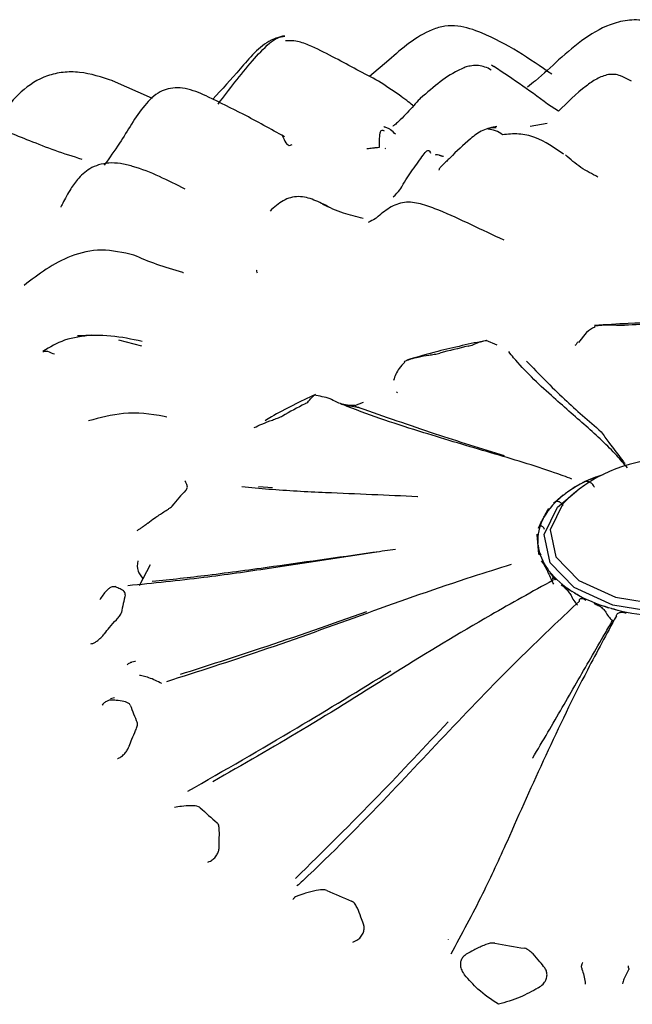
# Model space of a CAD drawing. Units: millimetres. Extents: x 33 to 1878, y 89 to 1973.
# Drawn here: x 1286 to 1297, y 1713 to 1730 of the extents above; entities that cross this region are included whole.
import ezdxf

# ---------------------------------------------------------------- set-up
doc = ezdxf.new("R2010")
doc.units = ezdxf.units.MM

msp = doc.modelspace()

# ---------------------------------------------------------------- linework, layer by layer
at = {"color": 7, "linetype": 'Continuous', "lineweight": 25}
for p, q in [((1292.483, 1728.892), (1292.156, 1728.621)), ((1294.234, 1728.78), (1294.193, 1728.806)), ((1288.542, 1728.25), (1287.874, 1728.547)), ((1295.312, 1728.038), (1295.186, 1728.116)), ((1294.837, 1727.79), (1295.119, 1727.841)), ((1292.414, 1727.422), (1292.426, 1727.42)), ((1295.771, 1724.342), (1295.641, 1724.185)), ((1288.364, 1724.122), (1287.979, 1724.221)), ((1294.288, 1724.139), (1294.102, 1724.217)), ((1292.051, 1723.18), (1291.911, 1723.127)), ((1295.985, 1721.958), (1296.052, 1721.982)), ((1295.942, 1721.942), (1295.985, 1721.958)), ((1290.306, 1721.783), (1290.54, 1721.762)), ((1295.292, 1721.435), (1295.612, 1721.702)), ((1295.39, 1721.637), (1295.421, 1721.661)), ((1295.052, 1721.241), (1295.067, 1721.27)), ((1294.969, 1720.803), (1294.966, 1720.832)), ((1288.501, 1720.474), (1288.316, 1720.122)), ((1295.151, 1720.374), (1295.131, 1720.402)), ((1287.929, 1720.114), (1287.859, 1720.103)), ((1295.575, 1720.007), (1295.54, 1720.029)), ((1296.192, 1719.747), (1296.146, 1719.76)), ((1287.905, 1718.259), (1287.84, 1718.243))]:
    msp.add_line(p, q, dxfattribs=at)
at = {"color": 7, "linetype": 'Continuous', "lineweight": 25, "flags": 128}
for points in [[(1298.717, 1721.702), (1298.759, 1721.675), (1299.161, 1721.262), (1299.258, 1720.793), (1299.037, 1720.337), (1298.531, 1719.965), (1297.816, 1719.734), (1297.003, 1719.677), (1296.214, 1719.805), (1295.57, 1720.097), (1295.168, 1720.51), (1295.071, 1720.979), (1295.292, 1721.435), (1295.292, 1721.435)], [(1295.469, 1721.58), (1295.381, 1721.49), (1295.17, 1721.056), (1295.263, 1720.609), (1295.646, 1720.216), (1296.259, 1719.938), (1297.011, 1719.816), (1297.785, 1719.87), (1298.466, 1720.091), (1298.948, 1720.445), (1299.158, 1720.879), (1299.065, 1721.326), (1298.86, 1721.58)]]:
    msp.add_lwpolyline(points, dxfattribs=at)
at = {"color": 7, "linetype": 'Continuous', "lineweight": 25}
for centre, radius, start, end in [((1297.163, 1708.638), 15.851, 90.8536, 92.7165), ((1296.796, 1710.941), 13.516, 102.7908, 104.8625), ((1295.214, 1715.063), 9.089, 117.0208, 119.7199), ((1297.164, 1719.743), 2.5, 47.2909, 132.7091), ((1296.703, 1719.909), 2.171, 110.5367, 126.2041), ((1292.826, 1718.209), 5.121, 136.6999, 140.6569), ((1296.134, 1720.657), 1.23, 127.2179, 150.1389), ((1295.74, 1720.883), 0.776, 152.533, 183.7555), ((1295.82, 1720.912), 0.858, 187.3451, 216.5331), ((1296.31, 1721.291), 1.478, 218.3301, 238.5951), ((1296.852, 1722.171), 2.512, 239.4533, 253.6641), ((1291.178, 1719.172), 3.194, 165.434, 170.8546), ((1297.131, 1723.093), 3.475, 254.327, 265.7647), ((1291.511, 1719.313), 3.543, 199.4097, 204.4685), ((1293.566, 1720.915), 6.169, 226.7152, 230.2099), ((1295.839, 1724.608), 10.523, 245.3347, 247.7826), ((1297.014, 1728.473), 14.571, 259.0607, 261.031)]:
    msp.add_arc(centre, radius, start, end, dxfattribs=at)
for points, knots in [([(1297.38, 1729.289), (1297.301, 1729.343), (1297.139, 1729.453), (1296.844, 1729.544), (1296.536, 1729.576), (1295.968, 1729.462), (1295.6, 1729.145), (1295.312, 1728.896)], [0, 0, 0, 0, 0.131236, 0.267917, 0.401373, 0.531472, 1, 1, 1, 1]), ([(1295.198, 1728.657), (1294.828, 1728.912), (1294.347, 1729.243), (1293.698, 1729.467), (1293.413, 1729.467), (1292.981, 1729.336), (1292.705, 1729.09), (1292.483, 1728.892)], [0, 0, 0, 0, 0.4403695, 0.5709982, 0.6394729, 0.7098859, 1, 1, 1, 1]), ([(1290.749, 1729.285), (1290.707, 1729.28), (1290.625, 1729.27), (1290.336, 1729.152), (1290.009, 1728.74), (1289.698, 1728.405), (1289.546, 1728.241)], [0, 0, 0, 0, 0.071101, 0.1411755, 0.5792348, 1, 1, 1, 1]), ([(1289.636, 1728.159), (1289.82, 1728.403), (1290.086, 1728.754), (1290.427, 1729.124), (1290.607, 1729.266), (1290.701, 1729.292), (1290.744, 1729.305)], [0, 0, 0, 0, 0.567793, 0.817762, 0.915227, 1, 1, 1, 1]), ([(1292.307, 1728.541), (1292.069, 1728.668), (1291.705, 1728.863), (1291.264, 1729.094), (1291.022, 1729.195), (1290.873, 1729.218), (1290.797, 1729.216), (1290.76, 1729.215)], [0, 0, 0, 0, 0.48518, 0.742412, 0.872724, 0.937684, 1, 1, 1, 1]), ([(1295.312, 1728.896), (1295.187, 1728.779), (1295.023, 1728.626), (1294.837, 1728.477), (1294.793, 1728.441)], [0, 0, 0, 0, 0.760209, 1, 1, 1, 1]), ([(1293.771, 1728.78), (1293.747, 1728.769), (1293.563, 1728.69), (1293.347, 1728.548), (1293.119, 1728.35), (1293.006, 1728.252)], [0, 0, 0, 0, 0.069459, 0.539009, 1, 1, 1, 1]), ([(1294.189, 1728.724), (1294.188, 1728.725), (1294.157, 1728.75), (1294.084, 1728.779), (1293.975, 1728.808), (1293.882, 1728.802), (1293.813, 1728.788), (1293.785, 1728.782), (1293.771, 1728.78)], [0, 0, 0, 0, 0.009929, 0.262094, 0.510256, 0.755939, 0.877286, 1, 1, 1, 1]), ([(1295.186, 1728.116), (1295.029, 1728.232), (1294.717, 1728.463), (1294.394, 1728.678), (1294.233, 1728.785)], [0, 0, 0, 0, 0.501902, 1, 1, 1, 1]), ([(1287.878, 1728.546), (1287.695, 1728.607), (1287.425, 1728.697), (1287.05, 1728.697), (1286.704, 1728.621), (1286.334, 1728.383), (1286.123, 1728.116), (1286.019, 1727.983)], [0, 0, 0, 0, 0.266248, 0.394256, 0.518449, 0.760533, 1, 1, 1, 1]), ([(1292.9, 1728.12), (1292.891, 1728.127), (1292.863, 1728.152), (1292.774, 1728.22), (1292.592, 1728.357), (1292.425, 1728.464), (1292.307, 1728.541)], [0, 0, 0, 0, 0.075013, 0.26016, 0.472766, 1, 1, 1, 1]), ([(1296.524, 1728.54), (1296.511, 1728.547), (1296.454, 1728.575), (1296.362, 1728.628), (1296.246, 1728.658), (1296.106, 1728.652), (1295.941, 1728.581), (1295.652, 1728.384), (1295.457, 1728.186), (1295.312, 1728.038)], [0, 0, 0, 0, 0.034463, 0.138935, 0.208554, 0.277868, 0.420586, 0.566602, 1, 1, 1, 1]), ([(1289.475, 1728.276), (1289.363, 1728.328), (1289.197, 1728.403), (1288.962, 1728.436), (1288.804, 1728.42), (1288.602, 1728.342), (1288.303, 1728.041), (1288.057, 1727.585), (1287.822, 1727.261), (1287.735, 1727.141)], [0, 0, 0, 0, 0.156797, 0.230123, 0.295583, 0.353749, 0.49775, 0.813632, 1, 1, 1, 1]), ([(1290.739, 1727.614), (1290.512, 1727.741), (1290.103, 1727.97), (1289.668, 1728.182), (1289.475, 1728.276)], [0, 0, 0, 0, 0.55365, 1, 1, 1, 1]), ([(1293.006, 1728.252), (1293.004, 1728.251), (1293.001, 1728.248), (1292.935, 1728.181), (1292.82, 1728.046), (1292.693, 1727.915), (1292.622, 1727.849), (1292.584, 1727.817), (1292.562, 1727.799), (1292.552, 1727.791), (1292.547, 1727.787)], [0, 0, 0, 0, 0.0139314, 0.0276357, 0.491344, 0.7413138, 0.8662887, 0.9290308, 0.9621488, 1, 1, 1, 1]), ([(1286.493, 1727.547), (1286.248, 1727.644), (1285.869, 1727.793), (1285.421, 1727.954), (1285.143, 1728.001), (1284.933, 1727.984), (1284.738, 1727.897), (1284.518, 1727.699), (1284.246, 1727.309), (1284.065, 1726.965), (1283.953, 1726.75)], [0, 0, 0, 0, 0.237663, 0.368247, 0.433438, 0.497346, 0.561943, 0.630021, 0.769419, 1, 1, 1, 1]), ([(1292.409, 1727.705), (1292.38, 1727.72), (1292.32, 1727.751), (1292.32, 1727.539), (1292.32, 1727.432)], [0, 0, 0, 0, 0.492133, 1, 1, 1, 1]), ([(1292.59, 1727.655), (1292.565, 1727.683), (1292.528, 1727.726), (1292.473, 1727.752), (1292.438, 1727.766), (1292.417, 1727.773), (1292.405, 1727.777), (1292.4, 1727.779), (1292.397, 1727.781)], [0, 0, 0, 0, 0.536905, 0.80022, 0.908825, 0.954781, 0.977064, 1, 1, 1, 1]), ([(1294.282, 1727.786), (1294.201, 1727.769), (1294.038, 1727.736), (1293.781, 1727.539), (1293.611, 1727.371), (1293.501, 1727.261)], [0, 0, 0, 0, 0.254454, 0.515399, 1, 1, 1, 1]), ([(1294.378, 1727.647), (1294.339, 1727.672), (1294.26, 1727.722), (1294.175, 1727.734), (1294.131, 1727.741)], [0, 0, 0, 0, 0.4900636, 1, 1, 1, 1]), ([(1294.27, 1727.763), (1294.227, 1727.766), (1294.177, 1727.769), (1294.138, 1727.742), (1294.133, 1727.738)], [0, 0, 0, 0, 0.869142, 1, 1, 1, 1]), ([(1290.703, 1727.634), (1290.743, 1727.545), (1290.79, 1727.441), (1290.859, 1727.48), (1290.869, 1727.486)], [0, 0, 0, 0, 0.854541, 1, 1, 1, 1]), ([(1295.393, 1727.323), (1295.24, 1727.431), (1295.01, 1727.594), (1294.647, 1727.673), (1294.467, 1727.656), (1294.378, 1727.647)], [0, 0, 0, 0, 0.4987, 0.750977, 1, 1, 1, 1]), ([(1287.37, 1727.236), (1287.219, 1727.283), (1286.922, 1727.375), (1286.634, 1727.49), (1286.493, 1727.547)], [0, 0, 0, 0, 0.508913, 1, 1, 1, 1]), ([(1292.32, 1727.432), (1292.301, 1727.431), (1292.258, 1727.429), (1292.198, 1727.421), (1292.15, 1727.413), (1292.117, 1727.412), (1292.116, 1727.412)], [0, 0, 0, 0, 0.2238051, 0.5103578, 0.9796686, 1, 1, 1, 1]), ([(1292.553, 1726.612), (1292.596, 1726.652), (1292.679, 1726.73), (1292.725, 1726.84), (1292.835, 1726.999), (1292.986, 1727.217), (1293.136, 1727.427), (1293.165, 1727.366), (1293.177, 1727.34)], [0, 0, 0, 0, 0.0973071, 0.1910474, 0.3382184, 0.6011674, 0.8332453, 1, 1, 1, 1]), ([(1293.391, 1727.282), (1293.385, 1727.284), (1293.376, 1727.286), (1293.363, 1727.29), (1293.357, 1727.292), (1293.352, 1727.294), (1293.348, 1727.295), (1293.343, 1727.297), (1293.339, 1727.299), (1293.332, 1727.301), (1293.324, 1727.304), (1293.299, 1727.312), (1293.27, 1727.314), (1293.26, 1727.309), (1293.254, 1727.306)], [0, 0, 0, 0, 0.08777, 0.117326, 0.129047, 0.139157, 0.148232, 0.157078, 0.166579, 0.177489, 0.2054, 0.243334, 0.513223, 1, 1, 1, 1]), ([(1293.501, 1727.261), (1293.482, 1727.244), (1293.447, 1727.211), (1293.401, 1727.166), (1293.364, 1727.127), (1293.336, 1727.097), (1293.321, 1727.076), (1293.314, 1727.062), (1293.319, 1727.062), (1293.321, 1727.061)], [0, 0, 0, 0, 0.178419, 0.3357965, 0.4762625, 0.608246, 0.7426996, 0.8896012, 1, 1, 1, 1]), ([(1295.968, 1726.942), (1295.871, 1726.992), (1295.675, 1727.092), (1295.508, 1727.239), (1295.424, 1727.313)], [0, 0, 0, 0, 0.49723, 1, 1, 1, 1]), ([(1289.086, 1726.74), (1288.8, 1726.885), (1288.453, 1727.062), (1288.011, 1727.172), (1287.817, 1727.183), (1287.643, 1727.151), (1287.453, 1727.067), (1287.289, 1726.915), (1287.142, 1726.695), (1287.053, 1726.526), (1287.018, 1726.452), (1287.012, 1726.438), (1287.015, 1726.44), (1287.015, 1726.44)], [0, 0, 0, 0, 0.342564, 0.417083, 0.486468, 0.551727, 0.613655, 0.72548, 0.820058, 0.953715, 0.978341, 0.999983, 1, 1, 1, 1]), ([(1291.484, 1726.44), (1291.402, 1726.483), (1291.239, 1726.566), (1291.022, 1726.628), (1290.843, 1726.603), (1290.673, 1726.533), (1290.571, 1726.438), (1290.501, 1726.374)], [0, 0, 0, 0, 0.260038, 0.511578, 0.63216, 0.751834, 1, 1, 1, 1]), ([(1292.051, 1726.251), (1291.94, 1726.278), (1291.708, 1726.334), (1291.492, 1726.433), (1291.378, 1726.484)], [0, 0, 0, 0, 0.475692, 1, 1, 1, 1]), ([(1294.402, 1725.888), (1294.22, 1725.974), (1293.854, 1726.147), (1293.408, 1726.355), (1293.05, 1726.49), (1292.818, 1726.535), (1292.641, 1726.502), (1292.478, 1726.428), (1292.373, 1726.343), (1292.302, 1726.286)], [0, 0, 0, 0, 0.252414, 0.508995, 0.634976, 0.756473, 0.81651, 0.8774, 1, 1, 1, 1]), ([(1292.302, 1726.285), (1292.289, 1726.273), (1292.263, 1726.248), (1292.18, 1726.205), (1292.137, 1726.182)], [0, 0, 0, 0, 0.476128, 1, 1, 1, 1]), ([(1288.23, 1725.64), (1288.049, 1725.681), (1287.685, 1725.763), (1287.011, 1725.603), (1286.642, 1725.321), (1286.399, 1725.135)], [0, 0, 0, 0, 0.253837, 0.510281, 1, 1, 1, 1]), ([(1289.045, 1725.351), (1288.896, 1725.394), (1288.593, 1725.483), (1288.352, 1725.587), (1288.23, 1725.64)], [0, 0, 0, 0, 0.491849, 1, 1, 1, 1]), ([(1289.058, 1725.342), (1289.058, 1725.342), (1289.06, 1725.344), (1289.052, 1725.347), (1289.046, 1725.35)], [0, 0, 0, 0, 0.138594, 1, 1, 1, 1]), ([(1290.289, 1725.34), (1290.285, 1725.344), (1290.281, 1725.349), (1290.277, 1725.399), (1290.277, 1725.381), (1290.277, 1725.372)], [0, 0, 0, 0, 0.616262, 0.808825, 1, 1, 1, 1]), ([(1295.917, 1724.439), (1295.866, 1724.416), (1295.811, 1724.391), (1295.773, 1724.345), (1295.771, 1724.342)], [0, 0, 0, 0, 0.937709, 1, 1, 1, 1]), ([(1295.909, 1724.451), (1295.913, 1724.454), (1295.924, 1724.461), (1295.952, 1724.466), (1295.972, 1724.468), (1295.975, 1724.469)], [0, 0, 0, 0, 0.398473, 0.901753, 1, 1, 1, 1]), ([(1297.346, 1724.511), (1297.055, 1724.511), (1296.575, 1724.511), (1296.099, 1724.478), (1295.912, 1724.465)], [0, 0, 0, 0, 0.606892, 1, 1, 1, 1]), ([(1295.975, 1724.469), (1296.011, 1724.472), (1296.097, 1724.48), (1296.211, 1724.478), (1296.307, 1724.473), (1296.366, 1724.47), (1296.398, 1724.471), (1296.412, 1724.471)], [0, 0, 0, 0, 0.271727, 0.635942, 0.817991, 0.918033, 1, 1, 1, 1]), ([(1287.531, 1724.305), (1287.374, 1724.286), (1287.068, 1724.25), (1286.828, 1724.105), (1286.712, 1724.034)], [0, 0, 0, 0, 0.515718, 1, 1, 1, 1]), ([(1288.366, 1724.2), (1288.195, 1724.237), (1287.846, 1724.312), (1287.476, 1724.299), (1287.288, 1724.292)], [0, 0, 0, 0, 0.4892014, 1, 1, 1, 1]), ([(1294.111, 1724.218), (1293.838, 1724.16), (1293.385, 1724.065), (1292.954, 1723.939), (1292.783, 1723.889)], [0, 0, 0, 0, 0.6040621, 1, 1, 1, 1]), ([(1293.803, 1724.121), (1293.816, 1724.124), (1293.872, 1724.139), (1293.943, 1724.173), (1294.025, 1724.202), (1294.079, 1724.213), (1294.102, 1724.217)], [0, 0, 0, 0, 0.082407, 0.364495, 0.72883, 1, 1, 1, 1]), ([(1295.634, 1724.192), (1295.623, 1724.177), (1295.607, 1724.153), (1295.589, 1724.136), (1295.583, 1724.13)], [0, 0, 0, 0, 0.643861, 1, 1, 1, 1]), ([(1286.909, 1723.988), (1286.909, 1723.988), (1286.88, 1723.99), (1286.805, 1724.043), (1286.738, 1724.031), (1286.71, 1724.026)], [0, 0, 0, 0, 0.011252, 0.593645, 1, 1, 1, 1]), ([(1292.845, 1723.908), (1292.887, 1723.919), (1292.985, 1723.946), (1293.116, 1723.969), (1293.223, 1723.984), (1293.285, 1723.994), (1293.315, 1724.001), (1293.329, 1724.004)], [0, 0, 0, 0, 0.271727, 0.635942, 0.817991, 0.918033, 1, 1, 1, 1]), ([(1296.462, 1722.092), (1296.403, 1722.161), (1296.19, 1722.407), (1295.781, 1722.782), (1295.154, 1723.322), (1294.711, 1723.742), (1294.507, 1723.996), (1294.479, 1724.03)], [0, 0, 0, 0, 0.103751, 0.370783, 0.639209, 0.951977, 1, 1, 1, 1]), ([(1292.748, 1723.853), (1292.714, 1723.82), (1292.629, 1723.738), (1292.584, 1723.62), (1292.557, 1723.549)], [0, 0, 0, 0, 0.402097, 1, 1, 1, 1]), ([(1292.739, 1723.861), (1292.741, 1723.864), (1292.746, 1723.872), (1292.782, 1723.887), (1292.819, 1723.9), (1292.841, 1723.907), (1292.845, 1723.908)], [0, 0, 0, 0, 0.239309, 0.595341, 0.933907, 1, 1, 1, 1]), ([(1294.775, 1723.872), (1294.981, 1723.66), (1295.367, 1723.262), (1295.812, 1722.875), (1296.019, 1722.695)], [0, 0, 0, 0, 0.534453, 1, 1, 1, 1]), ([(1291.257, 1723.315), (1291.005, 1723.196), (1290.715, 1723.058), (1290.452, 1722.9), (1290.417, 1722.878)], [0, 0, 0, 0, 0.866345, 1, 1, 1, 1]), ([(1291.085, 1723.16), (1291.094, 1723.166), (1291.137, 1723.19), (1291.167, 1723.234), (1291.202, 1723.276), (1291.224, 1723.294), (1291.234, 1723.302)], [0, 0, 0, 0, 0.082407, 0.364495, 0.72883, 1, 1, 1, 1]), ([(1291.234, 1723.302), (1291.238, 1723.305), (1291.243, 1723.309), (1291.237, 1723.305), (1291.236, 1723.305)], [0, 0, 0, 0, 0.821797, 1, 1, 1, 1]), ([(1291.604, 1723.191), (1291.57, 1723.209), (1291.456, 1723.27), (1291.325, 1723.288), (1291.234, 1723.302)], [0, 0, 0, 0, 0.298208, 1, 1, 1, 1]), ([(1292.626, 1723.343), (1292.625, 1723.344), (1292.618, 1723.35), (1292.612, 1723.356), (1292.606, 1723.362)], [0, 0, 0, 0, 0.127666, 1, 1, 1, 1]), ([(1295.532, 1721.906), (1295.437, 1721.942), (1295.001, 1722.104), (1294.193, 1722.338), (1292.996, 1722.693), (1292.124, 1722.979), (1291.665, 1723.166), (1291.604, 1723.191)], [0, 0, 0, 0, 0.077184, 0.352132, 0.628515, 0.950553, 1, 1, 1, 1]), ([(1291.914, 1723.13), (1291.895, 1723.13), (1291.837, 1723.13), (1291.749, 1723.141), (1291.691, 1723.157), (1291.673, 1723.163)], [0, 0, 0, 0, 0.258168, 0.766502, 1, 1, 1, 1]), ([(1291.673, 1723.163), (1291.68, 1723.16), (1291.722, 1723.144), (1291.813, 1723.127), (1291.906, 1723.112), (1291.965, 1723.104), (1291.982, 1723.102), (1291.983, 1723.101)], [0, 0, 0, 0, 0.061516, 0.383294, 0.81573, 0.98691, 1, 1, 1, 1]), ([(1291.914, 1723.127), (1291.914, 1723.127), (1291.916, 1723.129), (1291.92, 1723.123), (1291.926, 1723.117), (1291.933, 1723.113), (1291.938, 1723.111), (1291.94, 1723.111)], [0, 0, 0, 0, 0.014641, 0.491604, 0.77435, 0.936894, 1, 1, 1, 1]), ([(1288.781, 1722.938), (1288.765, 1722.941), (1288.528, 1722.99), (1288.079, 1723.038), (1287.667, 1722.928), (1287.474, 1722.876)], [0, 0, 0, 0, 0.037105, 0.547549, 1, 1, 1, 1]), ([(1290.236, 1722.763), (1290.278, 1722.783), (1290.376, 1722.83), (1290.509, 1722.88), (1290.614, 1722.916), (1290.672, 1722.939), (1290.697, 1722.951), (1290.708, 1722.957)], [0, 0, 0, 0, 0.2717266, 0.6359423, 0.817991, 0.9180328, 1, 1, 1, 1]), ([(1291.94, 1723.111), (1291.952, 1723.108), (1291.967, 1723.105), (1291.982, 1723.102), (1291.983, 1723.101)], [0, 0, 0, 0, 0.872334, 1, 1, 1, 1]), ([(1291.983, 1723.101), (1292.402, 1722.953), (1293.185, 1722.674), (1294.016, 1722.417), (1294.403, 1722.297)], [0, 0, 0, 0, 0.534453, 1, 1, 1, 1]), ([(1296.019, 1722.695), (1296.019, 1722.694), (1296.063, 1722.633), (1296.185, 1722.465), (1296.317, 1722.295), (1296.406, 1722.18), (1296.416, 1722.167)], [0, 0, 0, 0, 0.004177, 0.323421, 0.925691, 1, 1, 1, 1]), ([(1289.099, 1721.72), (1289.105, 1721.728), (1289.128, 1721.759), (1289.115, 1721.804), (1289.099, 1721.848), (1289.087, 1721.867), (1289.081, 1721.875)], [0, 0, 0, 0, 0.082407, 0.364495, 0.72883, 1, 1, 1, 1]), ([(1295.713, 1721.85), (1295.771, 1721.874), (1295.847, 1721.905), (1295.923, 1721.935), (1295.942, 1721.942)], [0, 0, 0, 0, 0.757663, 1, 1, 1, 1]), ([(1295.908, 1721.769), (1295.903, 1721.779), (1295.893, 1721.8), (1295.872, 1721.826), (1295.845, 1721.846), (1295.814, 1721.859), (1295.781, 1721.864), (1295.747, 1721.862), (1295.724, 1721.854), (1295.713, 1721.85)], [0, 0, 0, 0, 0.135012, 0.279285, 0.42357, 0.567579, 0.711598, 0.855798, 1, 1, 1, 1]), ([(1292.966, 1721.61), (1292.963, 1721.61), (1292.464, 1721.635), (1291.621, 1721.666), (1290.636, 1721.716), (1290.181, 1721.761), (1290.032, 1721.776)], [0, 0, 0, 0, 0.0030731, 0.5223246, 0.8446257, 1, 1, 1, 1]), ([(1295.421, 1721.661), (1295.434, 1721.671), (1295.489, 1721.712), (1295.545, 1721.752), (1295.587, 1721.782)], [0, 0, 0, 0, 0.242334, 1, 1, 1, 1]), ([(1295.227, 1721.505), (1295.268, 1721.539), (1295.322, 1721.584), (1295.377, 1721.626), (1295.39, 1721.637)], [0, 0, 0, 0, 0.757663, 1, 1, 1, 1]), ([(1295.385, 1721.46), (1295.38, 1721.469), (1295.37, 1721.488), (1295.35, 1721.51), (1295.328, 1721.525), (1295.303, 1721.532), (1295.277, 1721.531), (1295.251, 1721.523), (1295.235, 1721.511), (1295.227, 1721.505)], [0, 0, 0, 0, 0.135012, 0.279285, 0.42357, 0.567579, 0.711598, 0.855798, 1, 1, 1, 1]), ([(1288.463, 1721.172), (1288.5, 1721.2), (1288.587, 1721.266), (1288.704, 1721.341), (1288.795, 1721.398), (1288.842, 1721.431), (1288.859, 1721.447), (1288.866, 1721.455)], [0, 0, 0, 0, 0.271727, 0.635942, 0.817991, 0.918033, 1, 1, 1, 1]), ([(1295.067, 1721.27), (1295.074, 1721.282), (1295.1, 1721.332), (1295.128, 1721.38), (1295.148, 1721.416)], [0, 0, 0, 0, 0.242334, 1, 1, 1, 1]), ([(1288.286, 1721.05), (1288.292, 1721.053), (1288.306, 1721.06), (1288.348, 1721.088), (1288.401, 1721.125), (1288.44, 1721.154), (1288.46, 1721.169), (1288.463, 1721.172)], [0, 0, 0, 0, 0.223559, 0.497823, 0.73286, 0.956368, 1, 1, 1, 1]), ([(1294.974, 1721.085), (1294.993, 1721.125), (1295.019, 1721.178), (1295.046, 1721.229), (1295.052, 1721.241)], [0, 0, 0, 0, 0.757663, 1, 1, 1, 1]), ([(1294.966, 1720.832), (1294.965, 1720.845), (1294.96, 1720.897), (1294.956, 1720.948), (1294.953, 1720.986)], [0, 0, 0, 0, 0.242334, 1, 1, 1, 1]), ([(1295.076, 1721.066), (1295.072, 1721.075), (1295.063, 1721.092), (1295.048, 1721.11), (1295.032, 1721.121), (1295.016, 1721.124), (1295, 1721.119), (1294.986, 1721.107), (1294.978, 1721.092), (1294.974, 1721.085)], [0, 0, 0, 0, 0.135012, 0.279285, 0.42357, 0.567579, 0.711598, 0.855798, 1, 1, 1, 1]), ([(1292.593, 1720.733), (1292.475, 1720.716), (1291.781, 1720.614), (1290.707, 1720.443), (1289.332, 1720.247), (1288.551, 1720.168), (1288.131, 1720.125)], [0, 0, 0, 0, 0.080112, 0.472521, 0.71609, 1, 1, 1, 1]), ([(1288.537, 1720.2), (1288.845, 1720.233), (1289.514, 1720.305), (1290.781, 1720.482), (1291.736, 1720.617), (1292.326, 1720.7)], [0, 0, 0, 0, 0.246881, 0.534498, 1, 1, 1, 1]), ([(1294.985, 1720.64), (1294.981, 1720.682), (1294.975, 1720.737), (1294.97, 1720.79), (1294.969, 1720.803)], [0, 0, 0, 0, 0.757663, 1, 1, 1, 1]), ([(1295.019, 1720.635), (1295.016, 1720.643), (1295.009, 1720.658), (1295.001, 1720.674), (1294.993, 1720.683), (1294.988, 1720.684), (1294.985, 1720.677), (1294.984, 1720.663), (1294.985, 1720.648), (1294.985, 1720.64)], [0, 0, 0, 0, 0.135012, 0.279285, 0.42357, 0.567579, 0.711598, 0.855798, 1, 1, 1, 1]), ([(1288.295, 1720.541), (1288.288, 1720.483), (1288.274, 1720.378), (1288.348, 1720.287), (1288.381, 1720.245)], [0, 0, 0, 0, 0.550027, 1, 1, 1, 1]), ([(1295.025, 1720.543), (1295.03, 1720.536), (1295.041, 1720.521), (1295.059, 1720.493), (1295.078, 1720.46), (1295.097, 1720.426), (1295.115, 1720.39), (1295.132, 1720.354), (1295.141, 1720.332), (1295.146, 1720.322)], [0, 0, 0, 0, 0.143713, 0.287424, 0.431711, 0.575987, 0.720002, 0.864005, 1, 1, 1, 1]), ([(1295.131, 1720.402), (1295.122, 1720.413), (1295.086, 1720.461), (1295.051, 1720.508), (1295.025, 1720.543)], [0, 0, 0, 0, 0.242334, 1, 1, 1, 1]), ([(1294.519, 1720.478), (1294.303, 1720.411), (1293.496, 1720.16), (1292.113, 1719.667), (1290.42, 1719.052), (1289.299, 1718.693), (1288.773, 1718.525)], [0, 0, 0, 0, 0.111831, 0.418689, 0.727148, 1, 1, 1, 1]), ([(1295.26, 1720.225), (1295.232, 1720.263), (1295.196, 1720.313), (1295.16, 1720.362), (1295.151, 1720.374)], [0, 0, 0, 0, 0.757663, 1, 1, 1, 1]), ([(1295.221, 1720.219), (1294.873, 1720.027), (1293.986, 1719.536), (1292.592, 1718.688), (1291.077, 1717.733), (1290.045, 1717.143), (1289.547, 1716.858)], [0, 0, 0, 0, 0.180226, 0.458716, 0.738661, 1, 1, 1, 1]), ([(1295.146, 1720.322), (1295.161, 1720.288), (1295.185, 1720.233), (1295.215, 1720.175), (1295.226, 1720.153)], [0, 0, 0, 0, 0.615925, 1, 1, 1, 1]), ([(1295.221, 1720.219), (1295.22, 1720.226), (1295.216, 1720.241), (1295.214, 1720.255), (1295.216, 1720.263), (1295.222, 1720.265), (1295.232, 1720.258), (1295.244, 1720.245), (1295.255, 1720.231), (1295.26, 1720.225)], [0, 0, 0, 0, 0.135012, 0.279285, 0.42357, 0.567579, 0.711598, 0.855798, 1, 1, 1, 1]), ([(1287.904, 1720.11), (1287.893, 1720.111), (1287.873, 1720.112), (1287.83, 1720.092), (1287.784, 1720.056), (1287.734, 1720.002), (1287.694, 1719.945), (1287.671, 1719.907), (1287.664, 1719.894)], [0, 0, 0, 0, 0.165733, 0.331997, 0.491424, 0.653202, 0.883986, 1, 1, 1, 1]), ([(1288.087, 1719.976), (1288.087, 1719.983), (1288.09, 1720.017), (1288.034, 1720.056), (1287.968, 1720.091), (1287.923, 1720.104), (1287.904, 1720.11)], [0, 0, 0, 0, 0.082407, 0.364495, 0.72883, 1, 1, 1, 1]), ([(1295.354, 1720.141), (1295.363, 1720.135), (1295.382, 1720.124), (1295.411, 1720.1), (1295.439, 1720.072), (1295.466, 1720.042), (1295.49, 1720.011), (1295.511, 1719.979), (1295.521, 1719.959), (1295.526, 1719.95)], [0, 0, 0, 0, 0.143713, 0.287424, 0.431711, 0.575987, 0.720002, 0.864005, 1, 1, 1, 1]), ([(1295.54, 1720.029), (1295.525, 1720.039), (1295.463, 1720.077), (1295.401, 1720.113), (1295.354, 1720.141)], [0, 0, 0, 0, 0.242334, 1, 1, 1, 1]), ([(1295.764, 1719.888), (1295.716, 1719.919), (1295.653, 1719.959), (1295.591, 1719.998), (1295.575, 1720.007)], [0, 0, 0, 0, 0.757663, 1, 1, 1, 1]), ([(1295.658, 1719.868), (1295.386, 1719.612), (1294.693, 1718.962), (1293.625, 1717.861), (1292.399, 1716.547), (1291.509, 1715.632), (1290.98, 1715.148), (1290.948, 1715.119)], [0, 0, 0, 0, 0.165934, 0.422341, 0.680086, 0.980408, 1, 1, 1, 1]), ([(1295.526, 1719.95), (1295.542, 1719.919), (1295.569, 1719.869), (1295.61, 1719.819), (1295.626, 1719.8)], [0, 0, 0, 0, 0.604913, 1, 1, 1, 1]), ([(1295.658, 1719.868), (1295.658, 1719.875), (1295.657, 1719.889), (1295.663, 1719.904), (1295.675, 1719.914), (1295.691, 1719.917), (1295.712, 1719.914), (1295.736, 1719.905), (1295.755, 1719.894), (1295.764, 1719.888)], [0, 0, 0, 0, 0.135012, 0.279285, 0.42357, 0.567579, 0.711598, 0.855798, 1, 1, 1, 1]), ([(1287.739, 1719.327), (1287.767, 1719.361), (1287.832, 1719.443), (1287.92, 1719.539), (1287.985, 1719.611), (1288.016, 1719.652), (1288.022, 1719.671), (1288.025, 1719.68)], [0, 0, 0, 0, 0.271727, 0.635942, 0.817991, 0.918033, 1, 1, 1, 1]), ([(1289.008, 1718.65), (1289.453, 1718.793), (1290.492, 1719.126), (1291.524, 1719.487), (1292.114, 1719.694)], [0, 0, 0, 0, 0.428166, 1, 1, 1, 1]), ([(1295.902, 1719.828), (1295.914, 1719.825), (1295.938, 1719.817), (1295.974, 1719.8), (1296.009, 1719.779), (1296.04, 1719.755), (1296.068, 1719.729), (1296.09, 1719.701), (1296.099, 1719.684), (1296.104, 1719.675)], [0, 0, 0, 0, 0.143713, 0.287424, 0.431711, 0.575987, 0.720002, 0.864005, 1, 1, 1, 1]), ([(1296.146, 1719.76), (1296.126, 1719.766), (1296.044, 1719.79), (1295.963, 1719.812), (1295.902, 1719.828)], [0, 0, 0, 0, 0.242337, 1, 1, 1, 1]), ([(1296.104, 1719.675), (1296.119, 1719.648), (1296.145, 1719.603), (1296.192, 1719.562), (1296.211, 1719.546)], [0, 0, 0, 0, 0.604913, 1, 1, 1, 1]), ([(1296.437, 1719.672), (1296.375, 1719.691), (1296.293, 1719.717), (1296.212, 1719.741), (1296.192, 1719.747)], [0, 0, 0, 0, 0.757666, 1, 1, 1, 1]), ([(1296.276, 1719.624), (1296.277, 1719.631), (1296.28, 1719.645), (1296.293, 1719.662), (1296.312, 1719.675), (1296.338, 1719.683), (1296.368, 1719.685), (1296.401, 1719.682), (1296.425, 1719.675), (1296.437, 1719.672)], [0, 0, 0, 0, 0.135012, 0.279285, 0.42357, 0.567579, 0.711598, 0.855798, 1, 1, 1, 1]), ([(1296.276, 1719.624), (1296.113, 1719.324), (1295.698, 1718.561), (1295.084, 1717.289), (1294.534, 1716.042), (1294.029, 1714.934), (1293.694, 1714.314), (1293.513, 1713.981)], [0, 0, 0, 0, 0.1616425, 0.4114181, 0.6624973, 0.818343, 1, 1, 1, 1]), ([(1294.875, 1717.248), (1294.877, 1717.25), (1294.963, 1717.394), (1295.208, 1717.81), (1295.61, 1718.506), (1295.969, 1719.129), (1296.169, 1719.475), (1296.211, 1719.546)], [0, 0, 0, 0, 0.002479, 0.191983, 0.54949, 0.907012, 1, 1, 1, 1]), ([(1296.211, 1719.546), (1296.213, 1719.547), (1296.234, 1719.555), (1296.264, 1719.577), (1296.272, 1719.61), (1296.276, 1719.624)], [0, 0, 0, 0, 0.048284, 0.572677, 1, 1, 1, 1]), ([(1287.51, 1719.16), (1287.521, 1719.16), (1287.541, 1719.159), (1287.588, 1719.183), (1287.638, 1719.221), (1287.689, 1719.268), (1287.722, 1719.304), (1287.737, 1719.324), (1287.739, 1719.327)], [0, 0, 0, 0, 0.255688, 0.449005, 0.643634, 0.810427, 0.969037, 1, 1, 1, 1]), ([(1288.119, 1718.806), (1288.123, 1718.809), (1288.14, 1718.828), (1288.167, 1718.846), (1288.191, 1718.852), (1288.197, 1718.854)], [0, 0, 0, 0, 0.170637, 0.821069, 1, 1, 1, 1]), ([(1288.255, 1718.861), (1288.253, 1718.861), (1288.233, 1718.858), (1288.214, 1718.856), (1288.197, 1718.854)], [0, 0, 0, 0, 0.127666, 1, 1, 1, 1]), ([(1289.127, 1716.698), (1289.737, 1717.048), (1290.88, 1717.703), (1291.994, 1718.387), (1292.512, 1718.706)], [0, 0, 0, 0, 0.534453, 1, 1, 1, 1]), ([(1288.696, 1718.496), (1288.624, 1718.531), (1288.52, 1718.583), (1288.401, 1718.617), (1288.353, 1718.628), (1288.332, 1718.631), (1288.325, 1718.631), (1288.322, 1718.631)], [0, 0, 0, 0, 0.571307, 0.836079, 0.943931, 0.976265, 1, 1, 1, 1]), ([(1287.843, 1718.218), (1287.827, 1718.217), (1287.797, 1718.213), (1287.747, 1718.183), (1287.715, 1718.154), (1287.704, 1718.137), (1287.704, 1718.137)], [0, 0, 0, 0, 0.337223, 0.6755246, 0.9999174, 1, 1, 1, 1]), ([(1288.169, 1718.136), (1288.165, 1718.143), (1288.145, 1718.175), (1288.054, 1718.199), (1287.947, 1718.216), (1287.874, 1718.218), (1287.843, 1718.218)], [0, 0, 0, 0, 0.082407, 0.364495, 0.72883, 1, 1, 1, 1]), ([(1288.152, 1717.45), (1288.167, 1717.489), (1288.203, 1717.581), (1288.251, 1717.691), (1288.283, 1717.773), (1288.293, 1717.818), (1288.288, 1717.837), (1288.286, 1717.846)], [0, 0, 0, 0, 0.271727, 0.635942, 0.817991, 0.918033, 1, 1, 1, 1]), ([(1290.926, 1715.245), (1291.391, 1715.705), (1292.262, 1716.564), (1293.087, 1717.446), (1293.471, 1717.857)], [0, 0, 0, 0, 0.534453, 1, 1, 1, 1]), ([(1287.956, 1717.246), (1287.962, 1717.247), (1287.983, 1717.251), (1288.026, 1717.279), (1288.078, 1717.326), (1288.121, 1717.383), (1288.143, 1717.425), (1288.151, 1717.447), (1288.152, 1717.45)], [0, 0, 0, 0, 0.093242, 0.32875, 0.565857, 0.769052, 0.962279, 1, 1, 1, 1]), ([(1289.337, 1716.423), (1289.328, 1716.429), (1289.289, 1716.456), (1289.173, 1716.458), (1289.037, 1716.451), (1288.946, 1716.435), (1288.907, 1716.429)], [0, 0, 0, 0, 0.082407, 0.364495, 0.72883, 1, 1, 1, 1]), ([(1289.652, 1715.768), (1289.653, 1715.809), (1289.654, 1715.904), (1289.657, 1716.019), (1289.652, 1716.104), (1289.64, 1716.149), (1289.625, 1716.166), (1289.618, 1716.174)], [0, 0, 0, 0, 0.271727, 0.635942, 0.817991, 0.918033, 1, 1, 1, 1]), ([(1289.465, 1715.519), (1289.48, 1715.523), (1289.514, 1715.534), (1289.567, 1715.575), (1289.614, 1715.633), (1289.643, 1715.697), (1289.652, 1715.742), (1289.652, 1715.764), (1289.652, 1715.768)], [0, 0, 0, 0, 0.1619669, 0.3796255, 0.5987613, 0.786556, 0.9651382, 1, 1, 1, 1]), ([(1290.966, 1714.957), (1290.946, 1714.949), (1290.912, 1714.934), (1290.888, 1714.904), (1290.878, 1714.892)], [0, 0, 0, 0, 0.5883261, 1, 1, 1, 1]), ([(1291.448, 1715.045), (1291.436, 1715.049), (1291.382, 1715.065), (1291.256, 1715.043), (1291.108, 1715.007), (1291.009, 1714.972), (1290.966, 1714.957)], [0, 0, 0, 0, 0.082407, 0.364495, 0.72883, 1, 1, 1, 1]), ([(1292.059, 1714.484), (1292.045, 1714.523), (1292.012, 1714.615), (1291.969, 1714.726), (1291.927, 1714.806), (1291.895, 1714.847), (1291.871, 1714.86), (1291.86, 1714.866)], [0, 0, 0, 0, 0.271727, 0.635942, 0.817991, 0.918033, 1, 1, 1, 1]), ([(1291.882, 1714.182), (1291.911, 1714.195), (1291.962, 1714.217), (1292.024, 1714.278), (1292.06, 1714.345), (1292.073, 1714.413), (1292.067, 1714.458), (1292.06, 1714.48), (1292.058, 1714.484)], [0, 0, 0, 0, 0.255688, 0.449005, 0.643634, 0.810427, 0.969037, 1, 1, 1, 1]), ([(1293.475, 1714.226), (1293.475, 1714.227), (1293.476, 1714.23), (1293.477, 1714.233), (1293.478, 1714.235)], [0, 0, 0, 0, 0.328661, 1, 1, 1, 1]), ([(1294.249, 1714.166), (1294.235, 1714.167), (1294.173, 1714.172), (1294.051, 1714.125), (1293.909, 1714.059), (1293.814, 1714.005), (1293.773, 1713.981)], [0, 0, 0, 0, 0.082407, 0.364495, 0.72883, 1, 1, 1, 1]), ([(1293.773, 1713.981), (1293.755, 1713.968), (1293.718, 1713.942), (1293.683, 1713.884), (1293.67, 1713.82), (1293.678, 1713.746), (1293.708, 1713.684), (1293.736, 1713.648), (1293.745, 1713.636)], [0, 0, 0, 0, 0.165733, 0.331997, 0.491424, 0.653202, 0.883986, 1, 1, 1, 1]), ([(1295.081, 1713.752), (1295.054, 1713.787), (1294.991, 1713.869), (1294.907, 1713.967), (1294.833, 1714.036), (1294.785, 1714.068), (1294.756, 1714.076), (1294.742, 1714.08)], [0, 0, 0, 0, 0.271727, 0.635942, 0.817991, 0.918033, 1, 1, 1, 1]), ([(1295.692, 1713.796), (1295.691, 1713.792), (1295.686, 1713.771), (1295.708, 1713.717), (1295.731, 1713.627), (1295.751, 1713.537), (1295.755, 1713.493), (1295.757, 1713.483)], [0, 0, 0, 0, 0.048569, 0.225121, 0.563437, 0.895036, 1, 1, 1, 1]), ([(1295.713, 1713.843), (1295.712, 1713.841), (1295.705, 1713.825), (1295.698, 1713.81), (1295.692, 1713.796)], [0, 0, 0, 0, 0.127666, 1, 1, 1, 1]), ([(1296.481, 1713.741), (1296.479, 1713.755), (1296.477, 1713.771), (1296.474, 1713.787), (1296.474, 1713.789)], [0, 0, 0, 0, 0.872334, 1, 1, 1, 1]), ([(1294.307, 1713.146), (1294.189, 1713.226), (1293.98, 1713.366), (1293.817, 1713.554), (1293.745, 1713.636)], [0, 0, 0, 0, 0.565081, 1, 1, 1, 1]), ([(1294.971, 1713.421), (1294.999, 1713.44), (1295.05, 1713.473), (1295.101, 1713.544), (1295.122, 1713.617), (1295.116, 1713.687), (1295.097, 1713.729), (1295.083, 1713.749), (1295.08, 1713.752)], [0, 0, 0, 0, 0.255688, 0.449005, 0.643634, 0.810427, 0.969037, 1, 1, 1, 1]), ([(1296.481, 1713.741), (1296.482, 1713.739), (1296.482, 1713.733), (1296.477, 1713.718), (1296.463, 1713.693), (1296.435, 1713.643), (1296.401, 1713.572), (1296.385, 1713.515), (1296.377, 1713.49)], [0, 0, 0, 0, 0.0234397, 0.083814, 0.1888352, 0.3659954, 0.7175057, 1, 1, 1, 1]), ([(1294.971, 1713.421), (1294.871, 1713.364), (1294.656, 1713.243), (1294.429, 1713.18), (1294.307, 1713.146)], [0, 0, 0, 0, 0.464462, 1, 1, 1, 1])]:
    msp.add_open_spline(points, degree=3, knots=knots, dxfattribs=at)

doc.saveas('drawing.dxf')
